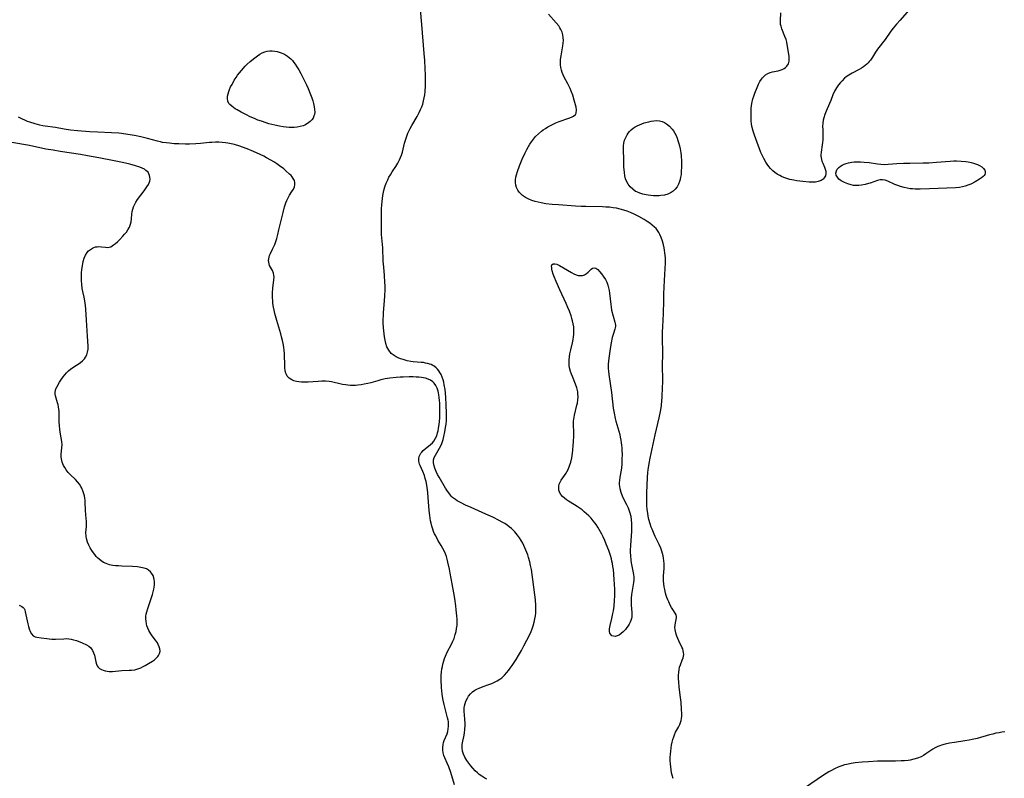
# Model space of a CAD drawing. Units: inches. Extents: x 2096716 to 2102083, y 228633 to 234027.
# Drawn here: x 2101639 to 2101864, y 229327 to 229500 of the extents above; entities that cross this region are included whole.
import ezdxf

# ---------------------------------------------------------------- set-up
doc = ezdxf.new("R2010")
doc.units = ezdxf.units.IN
doc.header["$MEASUREMENT"] = 0
doc.layers.add('c_07_T13S_R20E', color=249, linetype='Continuous')

msp = doc.modelspace()

# ---------------------------------------------------------------- linework, layer by layer
at = {"layer": 'c_07_T13S_R20E'}
for points in [[(2101745.83, 229326.87, 834), (2101745.33, 229327.16, 834), (2101744.69, 229327.56, 834), (2101744.08, 229327.99, 834), (2101743.69, 229328.31, 834), (2101743.17, 229328.79, 834), (2101742.63, 229329.37, 834), (2101742.13, 229329.96, 834), (2101741.69, 229330.54, 834), (2101741.28, 229331.12, 834), (2101741.02, 229331.54, 834), (2101740.81, 229331.91, 834), (2101740.5, 229332.59, 834), (2101740.29, 229333.27, 834), (2101740.17, 229334.05, 834), (2101740.22, 229334.83, 834), (2101740.35, 229335.58, 834), (2101740.57, 229336.59, 834), (2101740.7, 229337.37, 834), (2101740.8, 229338.31, 834), (2101740.84, 229339.12, 834), (2101740.85, 229339.61, 834), (2101740.82, 229340.56, 834), (2101740.67, 229342.42, 834), (2101740.66, 229342.86, 834), (2101740.67, 229343.2, 834), (2101740.72, 229343.62, 834), (2101740.85, 229344.17, 834), (2101741.03, 229344.7, 834), (2101741.37, 229345.37, 834), (2101741.66, 229345.83, 834), (2101742.08, 229346.34, 834), (2101742.57, 229346.81, 834), (2101743.1, 229347.19, 834), (2101743.68, 229347.51, 834), (2101744.1, 229347.7, 834), (2101744.97, 229348.04, 834), (2101746.26, 229348.48, 834), (2101746.98, 229348.75, 834), (2101747.6, 229349.03, 834), (2101748.2, 229349.34, 834), (2101748.77, 229349.7, 834), (2101749.21, 229350.03, 834), (2101749.82, 229350.6, 834), (2101750.39, 229351.22, 834), (2101750.8, 229351.72, 834), (2101751.18, 229352.24, 834), (2101751.63, 229352.87, 834), (2101752.49, 229354.2, 834), (2101753.03, 229355.1, 834), (2101753.72, 229356.28, 834), (2101754.3, 229357.32, 834), (2101754.99, 229358.62, 834), (2101755.63, 229359.93, 834), (2101755.92, 229360.6, 834), (2101756.16, 229361.21, 834), (2101756.4, 229361.89, 834), (2101756.65, 229362.74, 834), (2101756.82, 229363.47, 834), (2101756.93, 229364.21, 834), (2101756.99, 229364.79, 834), (2101757.01, 229365.38, 834), (2101757, 229366.54, 834), (2101756.91, 229367.83, 834), (2101756.79, 229368.95, 834), (2101756.34, 229372.48, 834), (2101756, 229374.73, 834), (2101755.83, 229375.66, 834), (2101755.63, 229376.52, 834), (2101755.36, 229377.49, 834), (2101755.16, 229378.11, 834), (2101754.76, 229379.17, 834), (2101754.31, 229380.2, 834), (2101754.01, 229380.79, 834), (2101753.68, 229381.4, 834), (2101753.31, 229381.98, 834), (2101752.84, 229382.63, 834), (2101752.23, 229383.35, 834), (2101751.84, 229383.74, 834), (2101751.43, 229384.12, 834), (2101750.94, 229384.52, 834), (2101750.44, 229384.89, 834), (2101749.9, 229385.25, 834), (2101749.35, 229385.58, 834), (2101748.64, 229385.97, 834), (2101747.16, 229386.7, 834), (2101745.57, 229387.42, 834), (2101742.22, 229388.88, 834), (2101740.95, 229389.46, 834), (2101739.95, 229389.96, 834), (2101739.47, 229390.21, 834), (2101739.06, 229390.45, 834), (2101738.66, 229390.71, 834), (2101738.01, 229391.22, 834), (2101737.7, 229391.53, 834), (2101737.34, 229391.94, 834), (2101736.85, 229392.62, 834), (2101736.39, 229393.35, 834), (2101734.91, 229395.84, 834), (2101734.55, 229396.47, 834), (2101734.22, 229397.13, 834), (2101733.92, 229397.88, 834), (2101733.72, 229398.65, 834), (2101733.64, 229399.22, 834), (2101733.67, 229399.78, 834), (2101733.83, 229400.32, 834), (2101734.08, 229400.85, 834), (2101735.04, 229402.43, 834), (2101735.31, 229402.96, 834), (2101735.55, 229403.51, 834), (2101735.72, 229403.98, 834), (2101735.87, 229404.47, 834), (2101736.03, 229405.14, 834), (2101736.25, 229406.22, 834), (2101736.41, 229407.18, 834), (2101736.51, 229407.92, 834), (2101736.59, 229408.67, 834), (2101736.63, 229409.2, 834), (2101736.64, 229409.72, 834), (2101736.64, 229410.52, 834), (2101736.57, 229412.24, 834), (2101736.44, 229414.12, 834), (2101736.27, 229415.84, 834), (2101736.1, 229416.92, 834), (2101735.97, 229417.5, 834), (2101735.83, 229418.06, 834), (2101735.63, 229418.67, 834), (2101735.38, 229419.26, 834), (2101735.12, 229419.73, 834), (2101734.85, 229420.14, 834), (2101734.54, 229420.52, 834), (2101734.23, 229420.83, 834), (2101733.82, 229421.14, 834), (2101733.46, 229421.35, 834), (2101733.07, 229421.53, 834), (2101732.3, 229421.78, 834), (2101731.83, 229421.89, 834), (2101731.34, 229421.98, 834), (2101730.81, 229422.05, 834), (2101729.03, 229422.2, 834), (2101728.45, 229422.27, 834), (2101727.61, 229422.42, 834), (2101727.15, 229422.53, 834), (2101726.7, 229422.66, 834), (2101726.14, 229422.85, 834), (2101725.6, 229423.06, 834), (2101725.11, 229423.3, 834), (2101724.64, 229423.58, 834), (2101724, 229424.09, 834), (2101723.42, 229424.81, 834), (2101723.02, 229425.59, 834), (2101722.77, 229426.34, 834), (2101722.57, 229427.13, 834), (2101722.43, 229427.91, 834), (2101722.35, 229428.57, 834), (2101722.23, 229429.9, 834), (2101722.18, 229431.07, 834), (2101722.18, 229431.88, 834), (2101722.2, 229432.69, 834), (2101722.23, 229433.37, 834), (2101722.46, 229436.13, 834), (2101722.53, 229437.19, 834), (2101722.58, 229438.71, 834), (2101722.57, 229439.54, 834), (2101722.55, 229440.32, 834), (2101722.46, 229441.88, 834), (2101722.28, 229443.78, 834), (2101722.17, 229445.16, 834), (2101722.05, 229448.22, 834), (2101721.8, 229451.23, 834), (2101721.77, 229452.04, 834), (2101721.76, 229452.86, 834), (2101721.76, 229455.61, 834), (2101721.79, 229457.17, 834), (2101721.83, 229457.93, 834), (2101721.91, 229458.8, 834), (2101722.1, 229460.11, 834), (2101722.33, 229461.27, 834), (2101722.54, 229462.08, 834), (2101722.83, 229462.95, 834), (2101723.18, 229463.75, 834), (2101723.47, 229464.31, 834), (2101723.79, 229464.86, 834), (2101724.21, 229465.52, 834), (2101725.05, 229466.75, 834), (2101725.5, 229467.49, 834), (2101725.91, 229468.26, 834), (2101726.14, 229468.8, 834), (2101726.34, 229469.36, 834), (2101726.53, 229470, 834), (2101727.02, 229472.11, 834), (2101727.21, 229472.8, 834), (2101727.44, 229473.47, 834), (2101727.79, 229474.35, 834), (2101728.07, 229474.97, 834), (2101728.32, 229475.46, 834), (2101728.7, 229476.15, 834), (2101729.89, 229478.19, 834), (2101730.37, 229479.07, 834), (2101730.7, 229479.74, 834), (2101730.98, 229480.41, 834), (2101731.19, 229480.99, 834), (2101731.39, 229481.73, 834), (2101731.53, 229482.44, 834), (2101731.63, 229483.15, 834), (2101731.71, 229483.88, 834), (2101731.8, 229485.2, 834), (2101731.84, 229486.64, 834), (2101731.84, 229487.62, 834), (2101731.77, 229489.11, 834), (2101731.65, 229490.94, 834), (2101731.53, 229492.52, 834), (2101730.95, 229499.17, 834), (2101730.66, 229502.61, 834)], [(2101788.37, 229327.08, 836), (2101788.15, 229327.78, 836), (2101788.02, 229328.33, 836), (2101787.9, 229329.01, 836), (2101787.81, 229329.69, 836), (2101787.76, 229330.38, 836), (2101787.73, 229331.16, 836), (2101787.73, 229331.87, 836), (2101787.76, 229332.59, 836), (2101787.82, 229333.31, 836), (2101787.91, 229334.04, 836), (2101788.01, 229334.67, 836), (2101788.15, 229335.31, 836), (2101788.31, 229335.94, 836), (2101788.51, 229336.55, 836), (2101788.68, 229337.01, 836), (2101788.94, 229337.6, 836), (2101789.57, 229338.79, 836), (2101789.87, 229339.38, 836), (2101790.06, 229339.83, 836), (2101790.21, 229340.3, 836), (2101790.3, 229340.71, 836), (2101790.35, 229341.27, 836), (2101790.36, 229341.84, 836), (2101790.3, 229342.88, 836), (2101790.17, 229344.46, 836), (2101790.06, 229345.55, 836), (2101789.77, 229347.91, 836), (2101789.64, 229349.13, 836), (2101789.6, 229349.8, 836), (2101789.6, 229350.59, 836), (2101789.66, 229351.35, 836), (2101789.73, 229351.84, 836), (2101789.86, 229352.44, 836), (2101790.04, 229353.01, 836), (2101790.45, 229354.06, 836), (2101790.63, 229354.56, 836), (2101790.73, 229354.99, 836), (2101790.78, 229355.36, 836), (2101790.76, 229355.78, 836), (2101790.68, 229356.22, 836), (2101790.55, 229356.65, 836), (2101790.39, 229357.03, 836), (2101789.68, 229358.47, 836), (2101789.43, 229359.02, 836), (2101789.23, 229359.51, 836), (2101789.06, 229360, 836), (2101788.88, 229360.67, 836), (2101788.82, 229361.05, 836), (2101788.78, 229361.55, 836), (2101788.81, 229362.07, 836), (2101788.89, 229362.56, 836), (2101789.09, 229363.35, 836), (2101789.16, 229363.7, 836), (2101789.16, 229364.03, 836), (2101789.04, 229364.39, 836), (2101788.83, 229364.76, 836), (2101788.29, 229365.61, 836), (2101788.01, 229366.09, 836), (2101787.72, 229366.61, 836), (2101787.36, 229367.36, 836), (2101787.14, 229367.86, 836), (2101786.94, 229368.39, 836), (2101786.79, 229368.85, 836), (2101786.66, 229369.33, 836), (2101786.46, 229370.19, 836), (2101786.36, 229370.8, 836), (2101786.27, 229371.49, 836), (2101786.21, 229372.19, 836), (2101786.19, 229372.89, 836), (2101786.2, 229373.34, 836), (2101786.29, 229374.95, 836), (2101786.3, 229375.54, 836), (2101786.29, 229376.13, 836), (2101786.25, 229376.74, 836), (2101786.18, 229377.35, 836), (2101786.09, 229377.85, 836), (2101785.97, 229378.39, 836), (2101785.81, 229378.92, 836), (2101785.56, 229379.63, 836), (2101785.17, 229380.49, 836), (2101784.27, 229382.3, 836), (2101784.02, 229382.86, 836), (2101783.57, 229383.95, 836), (2101783.38, 229384.46, 836), (2101783.13, 229385.19, 836), (2101782.85, 229386.21, 836), (2101782.69, 229386.91, 836), (2101782.56, 229387.6, 836), (2101782.44, 229388.49, 836), (2101782.38, 229389.34, 836), (2101782.35, 229390.2, 836), (2101782.35, 229391.07, 836), (2101782.38, 229392.26, 836), (2101782.5, 229395.76, 836), (2101782.57, 229396.91, 836), (2101782.64, 229397.53, 836), (2101782.87, 229398.95, 836), (2101783.12, 229400.2, 836), (2101784.27, 229405.49, 836), (2101785.18, 229409.35, 836), (2101785.48, 229410.79, 836), (2101785.62, 229411.63, 836), (2101785.69, 229412.18, 836), (2101785.8, 229413.37, 836), (2101785.85, 229414.05, 836), (2101785.98, 229416.47, 836), (2101786.01, 229417.36, 836), (2101786.02, 229418.12, 836), (2101785.95, 229421.19, 836), (2101785.99, 229424.18, 836), (2101785.97, 229427.62, 836), (2101785.98, 229429.03, 836), (2101786.02, 229430.16, 836), (2101786.18, 229433.18, 836), (2101786.21, 229434, 836), (2101786.25, 229435.25, 836), (2101786.28, 229437.69, 836), (2101786.32, 229439.19, 836), (2101786.4, 229440.74, 836), (2101786.59, 229443.44, 836), (2101786.63, 229444.66, 836), (2101786.63, 229445.25, 836), (2101786.61, 229445.87, 836), (2101786.5, 229447.04, 836), (2101786.42, 229447.62, 836), (2101786.31, 229448.19, 836), (2101786.16, 229448.89, 836), (2101785.93, 229449.74, 836), (2101785.65, 229450.57, 836), (2101785.36, 229451.21, 836), (2101785.09, 229451.71, 836), (2101784.78, 229452.18, 836), (2101784.46, 229452.58, 836), (2101784.1, 229452.94, 836), (2101783.61, 229453.38, 836), (2101783.08, 229453.79, 836), (2101782.45, 229454.22, 836), (2101781.78, 229454.63, 836), (2101780.56, 229455.32, 836), (2101779.5, 229455.85, 836), (2101778.61, 229456.25, 836), (2101777.87, 229456.55, 836), (2101777.13, 229456.81, 836), (2101776.24, 229457.05, 836), (2101775.45, 229457.22, 836), (2101774.66, 229457.34, 836), (2101773.85, 229457.44, 836), (2101772.97, 229457.5, 836), (2101772.24, 229457.54, 836), (2101768.46, 229457.6, 836), (2101767.39, 229457.63, 836), (2101766.05, 229457.71, 836), (2101762.17, 229457.97, 836), (2101760.75, 229458.09, 836), (2101759.27, 229458.26, 836), (2101758.26, 229458.43, 836), (2101757.55, 229458.58, 836), (2101756.86, 229458.76, 836), (2101756.08, 229459.01, 836), (2101755.43, 229459.27, 836), (2101754.68, 229459.65, 836), (2101754, 229460.11, 836), (2101753.42, 229460.64, 836), (2101753.2, 229460.91, 836), (2101752.9, 229461.36, 836), (2101752.62, 229461.93, 836), (2101752.43, 229462.53, 836), (2101752.35, 229463.14, 836), (2101752.37, 229463.75, 836), (2101752.45, 229464.29, 836), (2101752.58, 229464.83, 836), (2101752.82, 229465.61, 836), (2101753.3, 229466.9, 836), (2101753.93, 229468.43, 836), (2101754.59, 229469.9, 836), (2101754.96, 229470.64, 836), (2101755.36, 229471.36, 836), (2101755.67, 229471.88, 836), (2101756.02, 229472.41, 836), (2101756.48, 229473.03, 836), (2101756.97, 229473.62, 836), (2101757.6, 229474.25, 836), (2101758.29, 229474.82, 836), (2101758.68, 229475.11, 836), (2101759.2, 229475.46, 836), (2101759.78, 229475.81, 836), (2101760.38, 229476.13, 836), (2101760.99, 229476.43, 836), (2101761.61, 229476.7, 836), (2101762.37, 229477, 836), (2101764.57, 229477.76, 836), (2101765.15, 229477.99, 836), (2101765.64, 229478.25, 836), (2101766.06, 229478.6, 836), (2101766.26, 229478.95, 836), (2101766.31, 229479.68, 836), (2101766.2, 229480.32, 836), (2101765.95, 229481.35, 836), (2101765.8, 229481.88, 836), (2101765.43, 229483.02, 836), (2101765.06, 229483.97, 836), (2101764.82, 229484.53, 836), (2101764.29, 229485.62, 836), (2101763.51, 229487.15, 836), (2101763.27, 229487.66, 836), (2101763.06, 229488.18, 836), (2101762.87, 229488.76, 836), (2101762.74, 229489.34, 836), (2101762.66, 229489.93, 836), (2101762.64, 229490.26, 836), (2101762.68, 229491.18, 836), (2101762.78, 229492.02, 836), (2101763.16, 229494.28, 836), (2101763.25, 229494.89, 836), (2101763.3, 229495.5, 836), (2101763.29, 229496.21, 836), (2101763.2, 229496.82, 836), (2101763.02, 229497.42, 836), (2101762.76, 229498.01, 836), (2101762.52, 229498.45, 836), (2101762.23, 229498.88, 836), (2101761.69, 229499.57, 836), (2101759.93, 229501.54, 836)], [(2101842.28, 229502.5, 838), (2101840.19, 229500.2, 838), (2101839.37, 229499.27, 838), (2101838.61, 229498.32, 838), (2101838.1, 229497.64, 838), (2101836.77, 229495.72, 838), (2101835.06, 229493.51, 838), (2101834.61, 229492.87, 838), (2101833.89, 229491.73, 838), (2101833.43, 229491.04, 838), (2101833.16, 229490.69, 838), (2101832.95, 229490.45, 838), (2101832.63, 229490.13, 838), (2101832.26, 229489.81, 838), (2101831.86, 229489.53, 838), (2101831.37, 229489.22, 838), (2101830.84, 229488.92, 838), (2101829.26, 229488.1, 838), (2101828.86, 229487.87, 838), (2101828.47, 229487.62, 838), (2101827.89, 229487.21, 838), (2101827.51, 229486.89, 838), (2101826.96, 229486.35, 838), (2101826.59, 229485.93, 838), (2101826.18, 229485.42, 838), (2101825.68, 229484.7, 838), (2101825.25, 229483.94, 838), (2101824.88, 229483.11, 838), (2101824.4, 229481.84, 838), (2101824.11, 229481.11, 838), (2101823.3, 229479.37, 838), (2101823, 229478.63, 838), (2101822.76, 229477.88, 838), (2101822.64, 229477.36, 838), (2101822.56, 229476.64, 838), (2101822.52, 229475.91, 838), (2101822.53, 229475.2, 838), (2101822.57, 229473.91, 838), (2101822.55, 229472.87, 838), (2101822.5, 229472.25, 838), (2101822.43, 229471.7, 838), (2101822.15, 229470.03, 838), (2101822.11, 229469.43, 838), (2101822.11, 229469.11, 838), (2101822.16, 229468.72, 838), (2101822.24, 229468.32, 838), (2101822.36, 229467.94, 838), (2101822.53, 229467.52, 838), (2101822.93, 229466.64, 838), (2101823.11, 229466.17, 838), (2101823.23, 229465.7, 838), (2101823.25, 229465.15, 838), (2101823.14, 229464.62, 838), (2101822.89, 229464.14, 838), (2101822.66, 229463.88, 838), (2101822.15, 229463.54, 838), (2101821.51, 229463.31, 838), (2101821.19, 229463.25, 838), (2101820.89, 229463.21, 838), (2101820.47, 229463.19, 838), (2101820.03, 229463.19, 838), (2101819.48, 229463.21, 838), (2101817.99, 229463.32, 838), (2101816.63, 229463.48, 838), (2101815.95, 229463.6, 838), (2101815.02, 229463.81, 838), (2101814.32, 229464.01, 838), (2101813.63, 229464.26, 838), (2101813.16, 229464.45, 838), (2101812.71, 229464.67, 838), (2101812.15, 229464.99, 838), (2101811.63, 229465.36, 838), (2101811.11, 229465.8, 838), (2101810.63, 229466.29, 838), (2101810.2, 229466.79, 838), (2101809.85, 229467.28, 838), (2101809.52, 229467.78, 838), (2101809.06, 229468.58, 838), (2101808.78, 229469.17, 838), (2101808.43, 229469.98, 838), (2101807.24, 229473.09, 838), (2101806.92, 229473.94, 838), (2101806.64, 229474.79, 838), (2101806.43, 229475.63, 838), (2101806.3, 229476.39, 838), (2101806.22, 229477.17, 838), (2101806.17, 229477.95, 838), (2101806.16, 229478.51, 838), (2101806.17, 229479.29, 838), (2101806.23, 229480.06, 838), (2101806.37, 229481.13, 838), (2101806.61, 229482.19, 838), (2101806.81, 229482.84, 838), (2101807.03, 229483.49, 838), (2101807.56, 229484.81, 838), (2101807.9, 229485.55, 838), (2101808.21, 229486.13, 838), (2101808.55, 229486.66, 838), (2101808.8, 229487.01, 838), (2101809.08, 229487.32, 838), (2101809.5, 229487.68, 838), (2101809.97, 229487.96, 838), (2101810.52, 229488.18, 838), (2101811.1, 229488.35, 838), (2101812.35, 229488.63, 838), (2101812.82, 229488.77, 838), (2101813.27, 229488.93, 838), (2101813.7, 229489.13, 838), (2101814.06, 229489.36, 838), (2101814.37, 229489.64, 838), (2101814.72, 229490.19, 838), (2101814.83, 229490.52, 838), (2101814.88, 229490.84, 838), (2101814.9, 229491.29, 838), (2101814.85, 229491.84, 838), (2101814.77, 229492.42, 838), (2101814.51, 229494.12, 838), (2101814.32, 229495.17, 838), (2101814.16, 229495.78, 838), (2101813.92, 229496.46, 838), (2101813.2, 229498.19, 838), (2101813.02, 229498.77, 838), (2101812.93, 229499.2, 838), (2101812.88, 229499.68, 838), (2101812.88, 229500.12, 838), (2101812.99, 229501.82, 838)], [(2101738.45, 229325.58, 832), (2101737.57, 229328.38, 832), (2101737.11, 229329.73, 832), (2101736.77, 229330.57, 832), (2101736.2, 229331.76, 832), (2101736, 229332.29, 832), (2101735.84, 229332.89, 832), (2101735.76, 229333.51, 832), (2101735.75, 229334.11, 832), (2101735.85, 229334.83, 832), (2101735.95, 229335.28, 832), (2101736.09, 229335.72, 832), (2101736.73, 229337.28, 832), (2101736.89, 229337.79, 832), (2101737.01, 229338.37, 832), (2101737.07, 229338.97, 832), (2101737.07, 229339.59, 832), (2101737.03, 229340.05, 832), (2101736.98, 229340.4, 832), (2101736.87, 229340.9, 832), (2101736.35, 229342.76, 832), (2101736.05, 229343.95, 832), (2101735.85, 229344.92, 832), (2101735.64, 229346.19, 832), (2101735.52, 229347.16, 832), (2101735.47, 229347.73, 832), (2101735.43, 229348.3, 832), (2101735.39, 229349.14, 832), (2101735.39, 229349.93, 832), (2101735.42, 229350.61, 832), (2101735.48, 229351.29, 832), (2101735.57, 229352.06, 832), (2101735.67, 229352.59, 832), (2101735.78, 229353.11, 832), (2101735.99, 229353.91, 832), (2101736.18, 229354.45, 832), (2101736.38, 229354.98, 832), (2101736.8, 229355.91, 832), (2101737.74, 229357.73, 832), (2101738.05, 229358.37, 832), (2101738.33, 229359.04, 832), (2101738.62, 229359.9, 832), (2101738.8, 229360.58, 832), (2101738.93, 229361.27, 832), (2101739.01, 229361.99, 832), (2101739.04, 229362.71, 832), (2101739.02, 229363.45, 832), (2101738.98, 229364.18, 832), (2101738.84, 229365.58, 832), (2101738.73, 229366.48, 832), (2101738.48, 229368.14, 832), (2101738.27, 229369.41, 832), (2101737.91, 229371.48, 832), (2101737.48, 229373.89, 832), (2101737.29, 229374.86, 832), (2101736.94, 229376.43, 832), (2101736.77, 229377.08, 832), (2101736.58, 229377.73, 832), (2101736.36, 229378.35, 832), (2101736.16, 229378.84, 832), (2101735.8, 229379.56, 832), (2101735.4, 229380.27, 832), (2101734.65, 229381.49, 832), (2101734.15, 229382.41, 832), (2101733.89, 229382.93, 832), (2101733.66, 229383.47, 832), (2101733.47, 229383.98, 832), (2101733.25, 229384.64, 832), (2101733.07, 229385.32, 832), (2101732.95, 229385.89, 832), (2101732.77, 229387.05, 832), (2101732.65, 229388.22, 832), (2101732.44, 229391.17, 832), (2101732.34, 229392.34, 832), (2101732.2, 229393.46, 832), (2101732.1, 229394.03, 832), (2101731.93, 229394.83, 832), (2101731.75, 229395.53, 832), (2101731.55, 229396.21, 832), (2101731.22, 229397.12, 832), (2101730.58, 229398.52, 832), (2101730.48, 229398.79, 832), (2101730.39, 229399.09, 832), (2101730.31, 229399.59, 832), (2101730.3, 229400.08, 832), (2101730.4, 229400.54, 832), (2101730.57, 229400.98, 832), (2101730.75, 229401.28, 832), (2101730.95, 229401.55, 832), (2101731.31, 229401.92, 832), (2101731.71, 229402.28, 832), (2101732.97, 229403.27, 832), (2101733.41, 229403.69, 832), (2101733.71, 229404.05, 832), (2101734.11, 229404.71, 832), (2101734.37, 229405.31, 832), (2101734.58, 229405.95, 832), (2101734.7, 229406.42, 832), (2101734.81, 229406.99, 832), (2101734.94, 229407.86, 832), (2101735.05, 229409.27, 832), (2101735.1, 229410.74, 832), (2101735.09, 229411.69, 832), (2101735.05, 229412.7, 832), (2101735, 229413.36, 832), (2101734.94, 229414.01, 832), (2101734.85, 229414.64, 832), (2101734.76, 229415.07, 832), (2101734.67, 229415.45, 832), (2101734.46, 229416.13, 832), (2101734.18, 229416.74, 832), (2101733.83, 229417.28, 832), (2101733.51, 229417.6, 832), (2101732.93, 229417.98, 832), (2101732.39, 229418.22, 832), (2101731.79, 229418.4, 832), (2101731.35, 229418.5, 832), (2101730.92, 229418.57, 832), (2101730.3, 229418.65, 832), (2101729.66, 229418.7, 832), (2101729.01, 229418.72, 832), (2101728.08, 229418.73, 832), (2101726.72, 229418.7, 832), (2101726.04, 229418.67, 832), (2101725.09, 229418.6, 832), (2101723.64, 229418.42, 832), (2101722.58, 229418.25, 832), (2101721.6, 229418.03, 832), (2101720.91, 229417.85, 832), (2101719.34, 229417.4, 832), (2101718.62, 229417.22, 832), (2101717.83, 229417.04, 832), (2101717.1, 229416.92, 832), (2101716.38, 229416.84, 832), (2101715.79, 229416.8, 832), (2101715.2, 229416.78, 832), (2101714.69, 229416.79, 832), (2101714.1, 229416.83, 832), (2101713.52, 229416.89, 832), (2101712.88, 229417, 832), (2101712.25, 229417.13, 832), (2101710.65, 229417.52, 832), (2101710.33, 229417.58, 832), (2101709.81, 229417.66, 832), (2101708.97, 229417.72, 832), (2101708.12, 229417.73, 832), (2101707.27, 229417.7, 832), (2101705.01, 229417.53, 832), (2101704.31, 229417.51, 832), (2101703.48, 229417.53, 832), (2101702.92, 229417.59, 832), (2101702.38, 229417.67, 832), (2101701.74, 229417.85, 832), (2101701.25, 229418.05, 832), (2101700.68, 229418.41, 832), (2101700.24, 229418.87, 832), (2101700.03, 229419.24, 832), (2101699.87, 229419.72, 832), (2101699.76, 229420.24, 832), (2101699.7, 229420.7, 832), (2101699.67, 229421.18, 832), (2101699.65, 229421.8, 832), (2101699.64, 229423.35, 832), (2101699.61, 229424.05, 832), (2101699.55, 229424.78, 832), (2101699.44, 229425.52, 832), (2101699.3, 229426.34, 832), (2101699.14, 229427.05, 832), (2101698.94, 229427.88, 832), (2101698.75, 229428.59, 832), (2101697.84, 229431.62, 832), (2101697.41, 229433.21, 832), (2101697.25, 229433.93, 832), (2101697.11, 229434.64, 832), (2101696.98, 229435.5, 832), (2101696.91, 229436.19, 832), (2101696.88, 229436.75, 832), (2101696.88, 229437.3, 832), (2101696.89, 229437.89, 832), (2101696.97, 229438.99, 832), (2101697.21, 229440.89, 832), (2101697.24, 229441.6, 832), (2101697.21, 229441.95, 832), (2101697.11, 229442.39, 832), (2101696.86, 229442.98, 832), (2101696.39, 229443.8, 832), (2101696.2, 229444.19, 832), (2101696.07, 229444.55, 832), (2101696, 229444.92, 832), (2101695.97, 229445.3, 832), (2101696, 229445.69, 832), (2101696.09, 229446.06, 832), (2101696.21, 229446.43, 832), (2101696.4, 229446.87, 832), (2101696.9, 229447.88, 832), (2101697.18, 229448.48, 832), (2101697.38, 229448.97, 832), (2101697.62, 229449.63, 832), (2101697.83, 229450.32, 832), (2101698.09, 229451.27, 832), (2101698.35, 229452.28, 832), (2101699.3, 229456.27, 832), (2101699.63, 229457.52, 832), (2101699.95, 229458.5, 832), (2101700.15, 229459.01, 832), (2101700.51, 229459.74, 832), (2101700.78, 229460.19, 832), (2101701.32, 229461.03, 832), (2101701.63, 229461.56, 832), (2101701.86, 229462.09, 832), (2101701.99, 229462.6, 832), (2101701.98, 229463.1, 832), (2101701.86, 229463.57, 832), (2101701.62, 229464.02, 832), (2101701.38, 229464.36, 832), (2101701.1, 229464.69, 832), (2101700.78, 229465.02, 832), (2101699.94, 229465.78, 832), (2101699.43, 229466.21, 832), (2101698.48, 229466.93, 832), (2101697.84, 229467.37, 832), (2101697.18, 229467.8, 832), (2101696.49, 229468.21, 832), (2101695.53, 229468.76, 832), (2101694.87, 229469.11, 832), (2101694.04, 229469.51, 832), (2101692.54, 229470.2, 832), (2101691.11, 229470.79, 832), (2101690.05, 229471.19, 832), (2101689.44, 229471.39, 832), (2101688.18, 229471.76, 832), (2101687.44, 229471.94, 832), (2101686.63, 229472.1, 832), (2101686.12, 229472.17, 832), (2101685.38, 229472.25, 832), (2101684.63, 229472.29, 832), (2101683.88, 229472.3, 832), (2101683.04, 229472.27, 832), (2101682.49, 229472.23, 832), (2101680.39, 229472.02, 832), (2101679.32, 229471.94, 832), (2101677.91, 229471.87, 832), (2101676.97, 229471.86, 832), (2101675.51, 229471.9, 832), (2101674.44, 229471.96, 832), (2101673.37, 229472.05, 832), (2101672.57, 229472.14, 832), (2101671.77, 229472.26, 832), (2101671.31, 229472.35, 832), (2101670.58, 229472.52, 832), (2101668.35, 229473.14, 832), (2101666.81, 229473.53, 832), (2101665.37, 229473.84, 832), (2101663.79, 229474.1, 832), (2101662.39, 229474.28, 832), (2101661.78, 229474.34, 832), (2101660.13, 229474.44, 832), (2101656.99, 229474.59, 832), (2101655.15, 229474.7, 832), (2101652.32, 229474.91, 832), (2101650.72, 229475.08, 832), (2101649.32, 229475.29, 832), (2101647.34, 229475.63, 832), (2101644.93, 229475.94, 832), (2101644.44, 229476.03, 832), (2101643.75, 229476.17, 832), (2101642.66, 229476.46, 832), (2101641.47, 229476.84, 832), (2101640.94, 229477.04, 832), (2101640.42, 229477.26, 832), (2101639.61, 229477.63, 832), (2101638.82, 229478.04, 832)], [(2101639.04, 229366.63, 830), (2101639.62, 229366.29, 830), (2101639.9, 229366.09, 830), (2101640.12, 229365.85, 830), (2101640.29, 229365.52, 830), (2101640.4, 229365.11, 830), (2101640.98, 229362.32, 830), (2101641.11, 229361.77, 830), (2101641.27, 229361.24, 830), (2101641.5, 229360.61, 830), (2101641.8, 229360.08, 830), (2101642.23, 229359.63, 830), (2101642.66, 229359.42, 830), (2101643.08, 229359.3, 830), (2101644.02, 229359.16, 830), (2101645.29, 229359, 830), (2101645.87, 229358.94, 830), (2101646.47, 229358.89, 830), (2101647.33, 229358.88, 830), (2101649.22, 229358.96, 830), (2101649.77, 229358.97, 830), (2101650.32, 229358.95, 830), (2101650.89, 229358.87, 830), (2101651.44, 229358.74, 830), (2101652.07, 229358.53, 830), (2101653.36, 229358.01, 830), (2101654.4, 229357.53, 830), (2101654.89, 229357.25, 830), (2101655.37, 229356.84, 830), (2101655.75, 229356.3, 830), (2101655.99, 229355.76, 830), (2101656.18, 229355.19, 830), (2101656.52, 229353.68, 830), (2101656.68, 229353.16, 830), (2101656.85, 229352.79, 830), (2101657.08, 229352.47, 830), (2101657.39, 229352.18, 830), (2101657.81, 229351.92, 830), (2101658.22, 229351.75, 830), (2101658.66, 229351.63, 830), (2101659.09, 229351.55, 830), (2101659.54, 229351.51, 830), (2101660.33, 229351.51, 830), (2101662.47, 229351.71, 830), (2101664.11, 229351.75, 830), (2101664.67, 229351.78, 830), (2101665.4, 229351.87, 830), (2101666.1, 229352.07, 830), (2101666.78, 229352.34, 830), (2101667.3, 229352.59, 830), (2101667.82, 229352.87, 830), (2101668.55, 229353.28, 830), (2101669.45, 229353.85, 830), (2101669.89, 229354.16, 830), (2101670.28, 229354.48, 830), (2101670.66, 229354.86, 830), (2101670.86, 229355.1, 830), (2101671.09, 229355.56, 830), (2101671.18, 229356.12, 830), (2101671.14, 229356.62, 830), (2101671.01, 229357.14, 830), (2101670.79, 229357.65, 830), (2101670.57, 229358.05, 830), (2101670.15, 229358.65, 830), (2101669.37, 229359.64, 830), (2101669.08, 229360.05, 830), (2101668.83, 229360.44, 830), (2101668.61, 229360.85, 830), (2101668.37, 229361.4, 830), (2101668.2, 229361.88, 830), (2101668.08, 229362.38, 830), (2101667.98, 229362.97, 830), (2101667.95, 229363.52, 830), (2101667.97, 229364.08, 830), (2101668.04, 229364.59, 830), (2101668.15, 229365.09, 830), (2101668.36, 229365.82, 830), (2101669.18, 229368.14, 830), (2101669.47, 229369.05, 830), (2101669.64, 229369.66, 830), (2101669.77, 229370.26, 830), (2101669.85, 229370.74, 830), (2101669.9, 229371.2, 830), (2101669.91, 229372.04, 830), (2101669.86, 229372.45, 830), (2101669.78, 229372.85, 830), (2101669.59, 229373.39, 830), (2101669.26, 229373.95, 830), (2101669, 229374.25, 830), (2101668.56, 229374.6, 830), (2101668.06, 229374.88, 830), (2101667.58, 229375.06, 830), (2101666.83, 229375.25, 830), (2101666.03, 229375.37, 830), (2101664.93, 229375.46, 830), (2101662.44, 229375.53, 830), (2101661.68, 229375.57, 830), (2101661.02, 229375.62, 830), (2101660.37, 229375.7, 830), (2101659.61, 229375.86, 830), (2101658.86, 229376.11, 830), (2101658.3, 229376.38, 830), (2101657.77, 229376.71, 830), (2101657.26, 229377.12, 830), (2101656.93, 229377.43, 830), (2101656.62, 229377.76, 830), (2101656.27, 229378.17, 830), (2101655.95, 229378.6, 830), (2101655.61, 229379.09, 830), (2101655.26, 229379.68, 830), (2101654.93, 229380.28, 830), (2101654.61, 229380.99, 830), (2101654.35, 229381.8, 830), (2101654.28, 229382.27, 830), (2101654.27, 229383.19, 830), (2101654.36, 229384.61, 830), (2101654.37, 229385.22, 830), (2101654.36, 229385.8, 830), (2101654.33, 229386.38, 830), (2101654.19, 229388.19, 830), (2101654.11, 229390.11, 830), (2101654.07, 229390.59, 830), (2101654, 229391.07, 830), (2101653.92, 229391.55, 830), (2101653.8, 229392.03, 830), (2101653.58, 229392.69, 830), (2101653.3, 229393.33, 830), (2101653.1, 229393.7, 830), (2101652.76, 229394.21, 830), (2101652.32, 229394.76, 830), (2101651.84, 229395.28, 830), (2101650.67, 229396.45, 830), (2101650.22, 229396.93, 830), (2101649.76, 229397.52, 830), (2101649.44, 229398.01, 830), (2101649.17, 229398.52, 830), (2101648.85, 229399.27, 830), (2101648.66, 229400.03, 830), (2101648.62, 229400.38, 830), (2101648.63, 229401.08, 830), (2101648.78, 229402.51, 830), (2101648.81, 229403.25, 830), (2101648.74, 229404.01, 830), (2101648.44, 229405.68, 830), (2101648.29, 229406.75, 830), (2101648.22, 229407.6, 830), (2101648.18, 229408.45, 830), (2101648.12, 229410.84, 830), (2101648.08, 229411.38, 830), (2101648.01, 229411.9, 830), (2101647.92, 229412.37, 830), (2101647.8, 229412.83, 830), (2101647.33, 229414.38, 830), (2101647.24, 229414.8, 830), (2101647.22, 229415.22, 830), (2101647.28, 229415.61, 830), (2101647.4, 229416, 830), (2101647.65, 229416.51, 830), (2101648.25, 229417.55, 830), (2101648.66, 229418.19, 830), (2101649.02, 229418.71, 830), (2101649.42, 229419.22, 830), (2101649.85, 229419.69, 830), (2101650.31, 229420.13, 830), (2101650.72, 229420.46, 830), (2101651.48, 229420.99, 830), (2101652.74, 229421.8, 830), (2101652.98, 229421.98, 830), (2101653.48, 229422.4, 830), (2101653.91, 229422.87, 830), (2101654.17, 229423.22, 830), (2101654.46, 229423.77, 830), (2101654.65, 229424.36, 830), (2101654.73, 229425.05, 830), (2101654.73, 229425.76, 830), (2101654.58, 229428.03, 830), (2101654.41, 229431.66, 830), (2101654.26, 229434.16, 830), (2101654.17, 229435.04, 830), (2101654.03, 229436.06, 830), (2101653.86, 229436.91, 830), (2101653.56, 229438.23, 830), (2101653.42, 229438.94, 830), (2101653.3, 229439.87, 830), (2101653.25, 229440.62, 830), (2101653.24, 229441.36, 830), (2101653.28, 229442.46, 830), (2101653.35, 229443.28, 830), (2101653.46, 229444.09, 830), (2101653.66, 229445.1, 830), (2101653.88, 229445.82, 830), (2101654.16, 229446.5, 830), (2101654.52, 229447.09, 830), (2101654.85, 229447.47, 830), (2101655.27, 229447.84, 830), (2101655.74, 229448.13, 830), (2101656.09, 229448.28, 830), (2101656.45, 229448.38, 830), (2101656.84, 229448.44, 830), (2101657.24, 229448.46, 830), (2101657.78, 229448.42, 830), (2101658.71, 229448.32, 830), (2101659.22, 229448.3, 830), (2101659.58, 229448.34, 830), (2101659.93, 229448.44, 830), (2101660.26, 229448.61, 830), (2101660.58, 229448.84, 830), (2101661.01, 229449.19, 830), (2101661.45, 229449.59, 830), (2101661.99, 229450.11, 830), (2101662.71, 229450.86, 830), (2101663.1, 229451.28, 830), (2101663.5, 229451.78, 830), (2101663.86, 229452.3, 830), (2101664.19, 229452.92, 830), (2101664.44, 229453.57, 830), (2101664.57, 229454.13, 830), (2101664.66, 229454.79, 830), (2101664.74, 229455.88, 830), (2101664.81, 229456.46, 830), (2101664.94, 229457.03, 830), (2101665.11, 229457.54, 830), (2101665.32, 229458.04, 830), (2101665.66, 229458.65, 830), (2101666.05, 229459.24, 830), (2101667.53, 229461.19, 830), (2101668.19, 229462.1, 830), (2101668.53, 229462.68, 830), (2101668.7, 229463.06, 830), (2101668.82, 229463.44, 830), (2101668.89, 229463.87, 830), (2101668.88, 229464.29, 830), (2101668.8, 229464.7, 830), (2101668.66, 229465.09, 830), (2101668.44, 229465.44, 830), (2101667.97, 229465.88, 830), (2101667.61, 229466.12, 830), (2101667.12, 229466.36, 830), (2101666.58, 229466.57, 830), (2101665.55, 229466.9, 830), (2101664.25, 229467.26, 830), (2101662.58, 229467.66, 830), (2101660.72, 229468.05, 830), (2101657.18, 229468.71, 830), (2101654.61, 229469.21, 830), (2101653.05, 229469.47, 830), (2101648.36, 229470.17, 830), (2101646.75, 229470.45, 830), (2101645.12, 229470.74, 830), (2101641.36, 229471.52, 830), (2101637.32, 229472.27, 830)], [(2101864.15, 229337.68, 836), (2101863.46, 229337.6, 836), (2101862.81, 229337.5, 836), (2101862.09, 229337.36, 836), (2101861.36, 229337.2, 836), (2101860.64, 229337.02, 836), (2101857.82, 229336.2, 836), (2101856.64, 229335.92, 836), (2101855.99, 229335.79, 836), (2101855.03, 229335.63, 836), (2101852.6, 229335.28, 836), (2101851.5, 229335.1, 836), (2101850.51, 229334.9, 836), (2101849.7, 229334.68, 836), (2101849.26, 229334.53, 836), (2101848.83, 229334.36, 836), (2101848.23, 229334.07, 836), (2101847.71, 229333.76, 836), (2101846.09, 229332.64, 836), (2101845.56, 229332.31, 836), (2101845.02, 229332.01, 836), (2101844.17, 229331.66, 836), (2101843.36, 229331.43, 836), (2101842.53, 229331.26, 836), (2101842.04, 229331.19, 836), (2101841.25, 229331.11, 836), (2101840.45, 229331.06, 836), (2101839.14, 229331.02, 836), (2101836.42, 229331.03, 836), (2101835.06, 229330.99, 836), (2101833.03, 229330.88, 836), (2101831.56, 229330.78, 836), (2101829.96, 229330.62, 836), (2101829, 229330.47, 836), (2101828.05, 229330.27, 836), (2101827.53, 229330.14, 836), (2101826.87, 229329.92, 836), (2101826.22, 229329.68, 836), (2101825.2, 229329.22, 836), (2101824.51, 229328.86, 836), (2101823.96, 229328.55, 836), (2101822.75, 229327.78, 836), (2101818.38, 229324.83, 836)]]:
    msp.add_polyline3d(points, dxfattribs=at)
for points in [[(2101689.32, 229488.15, 834), (2101689.78, 229488.71, 834), (2101690.62, 229489.65, 834), (2101691.01, 229490.04, 834), (2101691.78, 229490.74, 834), (2101692.85, 229491.6, 834), (2101693.45, 229492.04, 834), (2101693.99, 229492.39, 834), (2101694.54, 229492.71, 834), (2101695.13, 229492.97, 834), (2101695.65, 229493.11, 834), (2101696.24, 229493.18, 834), (2101696.81, 229493.18, 834), (2101697.38, 229493.11, 834), (2101697.95, 229492.99, 834), (2101698.39, 229492.86, 834), (2101698.81, 229492.71, 834), (2101699.58, 229492.37, 834), (2101700.3, 229491.94, 834), (2101700.68, 229491.64, 834), (2101701.04, 229491.32, 834), (2101701.4, 229490.93, 834), (2101701.74, 229490.51, 834), (2101702.05, 229490.11, 834), (2101702.46, 229489.5, 834), (2101702.85, 229488.86, 834), (2101703.36, 229487.96, 834), (2101704.04, 229486.65, 834), (2101704.62, 229485.43, 834), (2101705.01, 229484.56, 834), (2101705.41, 229483.61, 834), (2101705.85, 229482.45, 834), (2101706.07, 229481.78, 834), (2101706.26, 229481.12, 834), (2101706.42, 229480.35, 834), (2101706.49, 229479.76, 834), (2101706.5, 229479.19, 834), (2101706.44, 229478.65, 834), (2101706.34, 229478.29, 834), (2101706.12, 229477.82, 834), (2101705.82, 229477.39, 834), (2101705.45, 229477.01, 834), (2101704.89, 229476.58, 834), (2101704.24, 229476.23, 834), (2101703.85, 229476.07, 834), (2101703.2, 229475.88, 834), (2101702.51, 229475.76, 834), (2101701.79, 229475.69, 834), (2101701.31, 229475.67, 834), (2101700.64, 229475.69, 834), (2101699.97, 229475.75, 834), (2101699.29, 229475.83, 834), (2101698.5, 229475.95, 834), (2101697.39, 229476.17, 834), (2101696.05, 229476.51, 834), (2101695.44, 229476.7, 834), (2101694.33, 229477.07, 834), (2101693.53, 229477.37, 834), (2101692.73, 229477.7, 834), (2101691.74, 229478.13, 834), (2101690.95, 229478.52, 834), (2101689.73, 229479.16, 834), (2101688.81, 229479.67, 834), (2101688.37, 229479.95, 834), (2101687.96, 229480.22, 834), (2101687.58, 229480.51, 834), (2101687.11, 229480.94, 834), (2101686.93, 229481.17, 834), (2101686.66, 229481.69, 834), (2101686.56, 229482.27, 834), (2101686.59, 229482.8, 834), (2101686.71, 229483.36, 834), (2101686.89, 229483.91, 834), (2101687.05, 229484.31, 834), (2101687.31, 229484.91, 834), (2101687.62, 229485.51, 834), (2101688.14, 229486.43, 834), (2101688.56, 229487.1, 834), (2101688.91, 229487.6, 834)], [(2101779.81, 229461.08, 838), (2101779.13, 229461.55, 838), (2101778.54, 229462.11, 838), (2101778.07, 229462.73, 838), (2101777.7, 229463.42, 838), (2101777.52, 229463.93, 838), (2101777.34, 229464.65, 838), (2101777.23, 229465.41, 838), (2101777.13, 229466.67, 838), (2101777.08, 229468.1, 838), (2101777.03, 229470.77, 838), (2101777.06, 229471.45, 838), (2101777.14, 229472.12, 838), (2101777.3, 229472.79, 838), (2101777.54, 229473.41, 838), (2101777.84, 229473.99, 838), (2101778.09, 229474.36, 838), (2101778.37, 229474.71, 838), (2101778.77, 229475.11, 838), (2101779.21, 229475.48, 838), (2101779.71, 229475.81, 838), (2101780.18, 229476.06, 838), (2101780.66, 229476.29, 838), (2101781.26, 229476.52, 838), (2101781.78, 229476.7, 838), (2101782.82, 229476.99, 838), (2101783.33, 229477.11, 838), (2101783.96, 229477.2, 838), (2101784.58, 229477.24, 838), (2101785.23, 229477.18, 838), (2101785.84, 229477.02, 838), (2101786.37, 229476.78, 838), (2101786.88, 229476.47, 838), (2101787.52, 229475.95, 838), (2101788.16, 229475.25, 838), (2101788.44, 229474.88, 838), (2101788.73, 229474.4, 838), (2101789.03, 229473.82, 838), (2101789.29, 229473.2, 838), (2101789.46, 229472.7, 838), (2101789.62, 229472.2, 838), (2101789.81, 229471.49, 838), (2101789.96, 229470.78, 838), (2101790.12, 229469.88, 838), (2101790.2, 229469.16, 838), (2101790.28, 229467.95, 838), (2101790.28, 229466.77, 838), (2101790.22, 229465.53, 838), (2101790.17, 229464.94, 838), (2101790.08, 229464.33, 838), (2101789.97, 229463.81, 838), (2101789.82, 229463.31, 838), (2101789.57, 229462.7, 838), (2101789.26, 229462.13, 838), (2101788.87, 229461.61, 838), (2101788.41, 229461.16, 838), (2101787.94, 229460.81, 838), (2101787.14, 229460.43, 838), (2101786.37, 229460.22, 838), (2101785.57, 229460.1, 838), (2101785.18, 229460.07, 838), (2101784.55, 229460.06, 838), (2101783.91, 229460.08, 838), (2101783.28, 229460.14, 838), (2101782.65, 229460.22, 838), (2101782.21, 229460.29, 838), (2101781.46, 229460.46, 838), (2101780.73, 229460.67, 838), (2101780.06, 229460.95, 838)], [(2101854.47, 229462.11, 838), (2101853.81, 229462, 838), (2101852.87, 229461.92, 838), (2101846.92, 229461.65, 838), (2101844.82, 229461.59, 838), (2101843.62, 229461.6, 838), (2101843.06, 229461.63, 838), (2101842.5, 229461.69, 838), (2101841.82, 229461.8, 838), (2101841.15, 229461.94, 838), (2101840.31, 229462.18, 838), (2101839.66, 229462.41, 838), (2101838.98, 229462.68, 838), (2101837.38, 229463.42, 838), (2101836.79, 229463.63, 838), (2101836.22, 229463.73, 838), (2101835.64, 229463.68, 838), (2101835.05, 229463.53, 838), (2101833.37, 229462.95, 838), (2101833.01, 229462.84, 838), (2101832.24, 229462.63, 838), (2101831.38, 229462.46, 838), (2101830.78, 229462.4, 838), (2101830.18, 229462.39, 838), (2101829.6, 229462.44, 838), (2101829.03, 229462.55, 838), (2101828.24, 229462.79, 838), (2101827.5, 229463.09, 838), (2101826.74, 229463.51, 838), (2101826.25, 229463.87, 838), (2101825.88, 229464.29, 838), (2101825.64, 229464.76, 838), (2101825.56, 229465.26, 838), (2101825.65, 229465.76, 838), (2101825.86, 229466.15, 838), (2101826.19, 229466.51, 838), (2101826.6, 229466.84, 838), (2101827.01, 229467.08, 838), (2101827.46, 229467.28, 838), (2101827.92, 229467.45, 838), (2101828.41, 229467.59, 838), (2101829.22, 229467.75, 838), (2101829.69, 229467.81, 838), (2101830.17, 229467.85, 838), (2101830.66, 229467.85, 838), (2101831.15, 229467.84, 838), (2101832.01, 229467.78, 838), (2101833.15, 229467.64, 838), (2101835.08, 229467.36, 838), (2101835.84, 229467.28, 838), (2101836.69, 229467.24, 838), (2101837.49, 229467.27, 838), (2101839.43, 229467.41, 838), (2101840.97, 229467.49, 838), (2101842.42, 229467.54, 838), (2101845.47, 229467.58, 838), (2101846.75, 229467.63, 838), (2101848.51, 229467.74, 838), (2101851.62, 229468.01, 838), (2101852.47, 229468.05, 838), (2101853.07, 229468.05, 838), (2101854.15, 229468.01, 838), (2101855.19, 229467.91, 838), (2101855.72, 229467.83, 838), (2101856.41, 229467.69, 838), (2101856.94, 229467.55, 838), (2101857.44, 229467.38, 838), (2101857.91, 229467.2, 838), (2101858.34, 229466.99, 838), (2101858.85, 229466.68, 838), (2101859.25, 229466.33, 838), (2101859.54, 229465.94, 838), (2101859.66, 229465.55, 838), (2101859.64, 229465.24, 838), (2101859.55, 229464.94, 838), (2101859.4, 229464.7, 838), (2101859.21, 229464.47, 838), (2101858.83, 229464.15, 838), (2101858.37, 229463.86, 838), (2101857.35, 229463.28, 838), (2101856.33, 229462.75, 838), (2101855.68, 229462.46, 838), (2101855.09, 229462.26, 838)], [(2101774.97, 229371.53, 836), (2101774.93, 229372.35, 836), (2101774.82, 229373.79, 836), (2101774.72, 229374.73, 836), (2101774.63, 229375.41, 836), (2101774.51, 229376.09, 836), (2101774.4, 229376.64, 836), (2101774.27, 229377.19, 836), (2101774.07, 229377.92, 836), (2101773.67, 229379.13, 836), (2101773.1, 229380.56, 836), (2101772.75, 229381.38, 836), (2101772.37, 229382.18, 836), (2101772.05, 229382.85, 836), (2101771.47, 229383.92, 836), (2101771.14, 229384.46, 836), (2101770.79, 229385, 836), (2101770.51, 229385.4, 836), (2101770.12, 229385.89, 836), (2101769.64, 229386.45, 836), (2101769.14, 229386.98, 836), (2101768.61, 229387.48, 836), (2101768.06, 229387.96, 836), (2101767.57, 229388.35, 836), (2101767.12, 229388.68, 836), (2101766.48, 229389.12, 836), (2101765.82, 229389.54, 836), (2101764.5, 229390.35, 836), (2101764.01, 229390.67, 836), (2101763.53, 229391.02, 836), (2101763.1, 229391.4, 836), (2101762.69, 229391.9, 836), (2101762.41, 229392.41, 836), (2101762.28, 229392.85, 836), (2101762.23, 229393.27, 836), (2101762.25, 229393.79, 836), (2101762.38, 229394.25, 836), (2101762.57, 229394.69, 836), (2101762.81, 229395.12, 836), (2101763.91, 229396.75, 836), (2101764.13, 229397.09, 836), (2101764.4, 229397.6, 836), (2101764.73, 229398.4, 836), (2101765, 229399.28, 836), (2101765.21, 229400.23, 836), (2101765.31, 229400.79, 836), (2101765.46, 229401.94, 836), (2101765.57, 229403.12, 836), (2101765.62, 229403.8, 836), (2101765.67, 229405.35, 836), (2101765.66, 229406.03, 836), (2101765.62, 229407.89, 836), (2101765.64, 229408.62, 836), (2101765.67, 229409.04, 836), (2101765.74, 229409.51, 836), (2101765.83, 229409.97, 836), (2101766.4, 229412.26, 836), (2101766.5, 229412.75, 836), (2101766.6, 229413.46, 836), (2101766.66, 229414.17, 836), (2101766.64, 229414.88, 836), (2101766.58, 229415.32, 836), (2101766.35, 229416.26, 836), (2101766.07, 229417.07, 836), (2101765.37, 229418.78, 836), (2101765.14, 229419.38, 836), (2101764.94, 229419.97, 836), (2101764.73, 229420.77, 836), (2101764.64, 229421.3, 836), (2101764.6, 229421.91, 836), (2101764.61, 229422.61, 836), (2101764.69, 229423.31, 836), (2101764.81, 229424.02, 836), (2101765, 229424.92, 836), (2101765.37, 229426.48, 836), (2101765.53, 229427.26, 836), (2101765.63, 229427.85, 836), (2101765.69, 229428.44, 836), (2101765.72, 229429.01, 836), (2101765.71, 229429.57, 836), (2101765.68, 229430.14, 836), (2101765.57, 229430.85, 836), (2101765.41, 229431.56, 836), (2101765.27, 229432.05, 836), (2101765.08, 229432.64, 836), (2101764.7, 229433.7, 836), (2101764.34, 229434.58, 836), (2101763.96, 229435.45, 836), (2101762.53, 229438.59, 836), (2101761.68, 229440.51, 836), (2101761.3, 229441.42, 836), (2101761.01, 229442.18, 836), (2101760.78, 229442.92, 836), (2101760.7, 229443.3, 836), (2101760.64, 229443.64, 836), (2101760.61, 229444.03, 836), (2101760.69, 229444.32, 836), (2101760.95, 229444.52, 836), (2101761.36, 229444.56, 836), (2101761.83, 229444.45, 836), (2101762.42, 229444.17, 836), (2101765.16, 229442.57, 836), (2101765.69, 229442.28, 836), (2101766.22, 229442.05, 836), (2101766.72, 229441.91, 836), (2101767.2, 229441.86, 836), (2101767.69, 229441.91, 836), (2101768.15, 229442.06, 836), (2101768.57, 229442.31, 836), (2101768.94, 229442.6, 836), (2101769.66, 229443.29, 836), (2101769.95, 229443.51, 836), (2101770.3, 229443.64, 836), (2101770.71, 229443.57, 836), (2101771.19, 229443.22, 836), (2101771.59, 229442.77, 836), (2101772.02, 229442.25, 836), (2101772.56, 229441.52, 836), (2101772.92, 229440.96, 836), (2101773.23, 229440.33, 836), (2101773.49, 229439.64, 836), (2101773.63, 229439.08, 836), (2101773.75, 229438.48, 836), (2101773.84, 229437.85, 836), (2101774.12, 229435.29, 836), (2101774.22, 229434.61, 836), (2101774.33, 229433.94, 836), (2101774.66, 229432.58, 836), (2101775.06, 229431.21, 836), (2101775.14, 229430.88, 836), (2101775.18, 229430.55, 836), (2101775.18, 229430.2, 836), (2101775.07, 229429.63, 836), (2101774.72, 229428.65, 836), (2101774.45, 229427.72, 836), (2101774.19, 229426.53, 836), (2101774.05, 229425.67, 836), (2101773.68, 229423.03, 836), (2101773.6, 229422.28, 836), (2101773.55, 229421.62, 836), (2101773.53, 229421.2, 836), (2101773.54, 229420.74, 836), (2101773.6, 229419.95, 836), (2101773.68, 229419.24, 836), (2101774.27, 229415.15, 836), (2101774.71, 229411.59, 836), (2101774.89, 229410.42, 836), (2101775.13, 229409.26, 836), (2101775.29, 229408.65, 836), (2101775.95, 229406.37, 836), (2101776.17, 229405.57, 836), (2101776.31, 229404.94, 836), (2101776.44, 229404.3, 836), (2101776.54, 229403.66, 836), (2101776.61, 229403.11, 836), (2101776.66, 229402.54, 836), (2101776.69, 229401.86, 836), (2101776.71, 229401.18, 836), (2101776.69, 229399.76, 836), (2101776.65, 229398.83, 836), (2101776.57, 229397.93, 836), (2101776.5, 229397.41, 836), (2101776.2, 229395.84, 836), (2101776.09, 229395.06, 836), (2101776.06, 229394.6, 836), (2101776.06, 229394.15, 836), (2101776.1, 229393.69, 836), (2101776.18, 229393.24, 836), (2101776.41, 229392.39, 836), (2101776.73, 229391.57, 836), (2101777.14, 229390.74, 836), (2101777.74, 229389.6, 836), (2101778.11, 229388.8, 836), (2101778.28, 229388.36, 836), (2101778.5, 229387.7, 836), (2101778.68, 229386.91, 836), (2101778.8, 229386.09, 836), (2101778.86, 229385.26, 836), (2101778.87, 229384.23, 836), (2101778.84, 229383.48, 836), (2101778.6, 229380.26, 836), (2101778.58, 229379.18, 836), (2101778.59, 229378.59, 836), (2101778.61, 229378.01, 836), (2101778.73, 229376.83, 836), (2101778.8, 229376.31, 836), (2101778.95, 229375.52, 836), (2101779.18, 229374.4, 836), (2101779.32, 229373.65, 836), (2101779.37, 229373.03, 836), (2101779.37, 229372.36, 836), (2101779.32, 229371.8, 836), (2101779.02, 229369.93, 836), (2101778.9, 229369.07, 836), (2101778.82, 229368.21, 836), (2101778.79, 229367.67, 836), (2101778.79, 229367.13, 836), (2101778.81, 229366.64, 836), (2101778.94, 229364.97, 836), (2101778.95, 229364.37, 836), (2101778.91, 229363.95, 836), (2101778.83, 229363.57, 836), (2101778.71, 229363.14, 836), (2101778.54, 229362.73, 836), (2101778.33, 229362.31, 836), (2101778.08, 229361.91, 836), (2101777.78, 229361.48, 836), (2101777.46, 229361.08, 836), (2101776.98, 229360.56, 836), (2101776.52, 229360.13, 836), (2101776.04, 229359.8, 836), (2101775.59, 229359.59, 836), (2101775.15, 229359.5, 836), (2101774.74, 229359.51, 836), (2101774.38, 229359.65, 836), (2101774.13, 229359.89, 836), (2101773.95, 229360.22, 836), (2101773.85, 229360.62, 836), (2101773.84, 229361.22, 836), (2101773.96, 229361.96, 836), (2101774.39, 229363.58, 836), (2101774.63, 229364.72, 836), (2101774.74, 229365.35, 836), (2101774.88, 229366.36, 836), (2101774.98, 229367.65, 836), (2101775.02, 229368.75, 836), (2101775.02, 229370.05, 836)]]:
    msp.add_polyline3d(points, close=True, dxfattribs=at)

doc.saveas('drawing.dxf')
